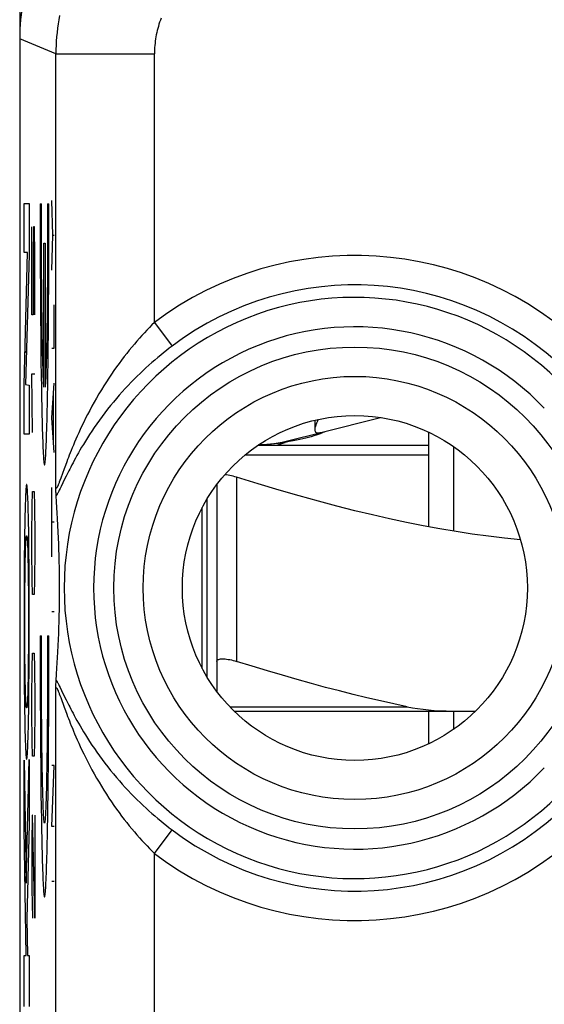
# Model space of a CAD drawing. Units: millimetres. Extents: x -11.2 to 11.2, y -24.5 to 24.5.
# Drawn here: x -11.2 to -5.8, y 7.9 to 17.9 of the extents above; entities that cross this region are included whole.
import ezdxf

# ---------------------------------------------------------------- set-up
doc = ezdxf.new("R2010")
doc.units = ezdxf.units.MM
doc.header["$LTSCALE"] = 16.335
doc.layers.get('0').update_dxf_attribs({"linetype": 'CONTINUOUS'})
for name, color, linetype in [('ASSI', 7, 'CONTINUOUS'), ('DRAFT', 7, 'CONTINUOUS'), ('RACCORDO', 7, 'CONTINUOUS')]:
    doc.layers.add(name, color=color, linetype=linetype)

msp = doc.modelspace()

# ---------------------------------------------------------------- linework, layer by layer
at = {"color": 7, "linetype": 'CONTINUOUS'}
for p, q in [((-11.15, 21.9), (-11.15, -21.9)), ((-11.0963, 14.487), (-11.0806, 14.5027)), ((-8.0962, 13.6776), (-7.4909, 13.8306)), ((-8.3771, 13.5922), (-8.4163, 13.5849)), ((-8.4078, 13.5988), (-8.1177, 13.6722)), ((-7, 12.7214), (-7, 13.681)), ((-8.7298, 13.55), (-7, 13.55)), ((-8.4163, 13.5849), (-8.4582, 13.5775)), ((-6.75, 13.536), (-6.75, 12.6774)), ((-10.7825, 13.0925), (-10.7831, 13.1233)), ((-10.7819, 13.0725), (-10.7825, 13.0925)), ((-9.15, 13.15), (-9.15, 11.3552)), ((-10.7815, 13.0608), (-10.7819, 13.0725)), ((-10.7811, 13.0506), (-10.7815, 13.0608)), ((-10.7759, 12.9739), (-10.7802, 13.035)), ((-9.25, 13.0012), (-9.25, 11.1988)), ((-10.772, 12.9153), (-10.7759, 12.9739)), ((-10.7685, 12.859), (-10.772, 12.9153)), ((-10.7653, 12.8047), (-10.7685, 12.859)), ((-10.7616, 12.7353), (-10.7653, 12.8047)), ((-10.7584, 12.6693), (-10.7616, 12.7353)), ((-10.7556, 12.6064), (-10.7584, 12.6693)), ((-10.7533, 12.5464), (-10.7556, 12.6064)), ((-10.7513, 12.489), (-10.7533, 12.5464)), ((-10.7497, 12.4341), (-10.7513, 12.489)), ((-10.7481, 12.3691), (-10.7497, 12.4341)), ((-10.7468, 12.3082), (-10.7481, 12.3691)), ((-10.746, 12.2519), (-10.7468, 12.3082)), ((-10.7454, 12.1917), (-10.746, 12.2519)), ((-10.7453, 12.1733), (-10.7454, 12.1917)), ((-10.7451, 12.1127), (-10.7453, 12.1733)), ((-10.7451, 12.0534), (-10.7451, 12.1127)), ((-10.7461, 11.9376), (-10.7455, 11.999)), ((-10.7455, 11.999), (-10.7451, 12.0534)), ((-10.7471, 11.8804), (-10.7461, 11.9376)), ((-10.75, 11.7529), (-10.7483, 11.8187)), ((-10.7483, 11.8187), (-10.7471, 11.8804)), ((-10.7538, 11.6395), (-10.7517, 11.6975)), ((-10.7517, 11.6975), (-10.75, 11.7529)), ((-10.7562, 11.5788), (-10.7538, 11.6395)), ((-10.7624, 11.4485), (-10.7591, 11.5152)), ((-10.7591, 11.5152), (-10.7562, 11.5788)), ((-10.7684, 11.3418), (-10.7653, 11.3962)), ((-10.7653, 11.3962), (-10.7624, 11.4485)), ((-10.7719, 11.2853), (-10.7684, 11.3418)), ((-10.7804, 11.1617), (-10.7759, 11.2264)), ((-10.7759, 11.2264), (-10.7719, 11.2853)), ((-10.7831, 11.0767), (-10.7825, 11.1075)), ((-10.7825, 11.1075), (-10.7819, 11.1275)), ((-10.7819, 11.1275), (-10.7815, 11.1392)), ((-7, 10.519), (-7, 10.85)), ((-6.75, 10.85), (-6.75, 10.664))]:
    msp.add_line(p, q, dxfattribs=at)
at = {"color": 250, "linetype": 'CONTINUOUS'}
for p, q in [((-10.7831, 17.5197), (-11.15, 17.6717)), ((-10.7831, 13.1233), (-10.7831, 17.5197)), ((-10.7831, 17.5197), (-9.7833, 17.5196)), ((-9.7833, 14.7936), (-9.7833, 17.5197)), ((-11.1049, 15.503), (-11.1049, 16.0014)), ((-11.1049, 16.0014), (-11.0543, 16.0014)), ((-11.0543, 16.0014), (-11.0543, 15.4841)), ((-10.9425, 16), (-10.9426, 15.829)), ((-10.9425, 16), (-10.9294, 16)), ((-10.8667, 16), (-10.8667, 15.8659)), ((-10.8667, 16), (-10.8536, 16)), ((-10.8536, 15.829), (-10.8536, 16)), ((-10.8142, 15.6795), (-10.824, 16.0324)), ((-10.9426, 15.829), (-10.9424, 15.6583)), ((-10.9293, 15.6874), (-10.9295, 15.8211)), ((-10.8667, 15.8659), (-10.8668, 15.7319)), ((-10.8538, 15.6583), (-10.8536, 15.829)), ((-11.0281, 14.8707), (-11.0281, 15.7664)), ((-11.0092, 15.7664), (-11.0139, 15.4679)), ((-10.9997, 15.7664), (-11.0092, 15.7664)), ((-10.995, 15.4679), (-10.9997, 15.7664)), ((-10.8668, 15.7319), (-10.8671, 15.5989)), ((-10.9424, 15.6583), (-10.942, 15.4886)), ((-10.9289, 15.5549), (-10.9293, 15.6874)), ((-10.9046, 14.1395), (-10.9046, 15.6)), ((-10.9046, 15.6), (-10.8915, 15.6)), ((-10.8915, 15.6), (-10.8915, 14.1395)), ((-10.8671, 15.5989), (-10.8676, 15.4675)), ((-10.8542, 15.4886), (-10.8538, 15.6583)), ((-10.824, 15.3267), (-10.8142, 15.6795)), ((-10.8142, 15.6795), (-10.8013, 15.6795)), ((-11.1049, 14.1661), (-11.0692, 15.503)), ((-11.0692, 15.503), (-11.1049, 15.503)), ((-10.942, 15.4886), (-10.9414, 15.3209)), ((-10.9284, 15.4243), (-10.9289, 15.5549)), ((-10.8547, 15.3209), (-10.8542, 15.4886)), ((-11.0543, 15.4841), (-11.0896, 14.1657)), ((-11.0139, 15.4679), (-11.0139, 14.8707)), ((-10.995, 14.8707), (-10.995, 15.4679)), ((-10.9277, 15.2963), (-10.9284, 15.4243)), ((-10.8676, 15.4675), (-10.8682, 15.3386)), ((-10.9414, 15.3209), (-10.9406, 15.1557)), ((-10.9268, 15.1716), (-10.9277, 15.2963)), ((-10.8682, 15.3386), (-10.869, 15.2128)), ((-10.8555, 15.1557), (-10.8547, 15.3209)), ((-10.869, 15.2128), (-10.87, 15.0908)), ((-10.9406, 15.1557), (-10.9397, 14.9939)), ((-10.9258, 15.0511), (-10.9268, 15.1716)), ((-10.87, 15.0908), (-10.8711, 14.9733)), ((-10.8565, 14.9939), (-10.8555, 15.1557)), ((-10.9397, 14.9939), (-10.9385, 14.8361)), ((-10.9246, 14.9352), (-10.9258, 15.0511)), ((-10.8576, 14.8361), (-10.8565, 14.9939)), ((-10.9237, 14.8609), (-10.9246, 14.9352)), ((-10.872, 14.8977), (-10.8729, 14.8247)), ((-10.8711, 14.9733), (-10.872, 14.8977)), ((-10.8013, 14.5327), (-10.8013, 14.9738)), ((-11.0139, 14.8707), (-11.0281, 14.8707)), ((-10.9385, 14.8361), (-10.9372, 14.6832)), ((-10.9228, 14.7892), (-10.9237, 14.8609)), ((-10.9218, 14.7202), (-10.9228, 14.7892)), ((-10.8729, 14.8247), (-10.8739, 14.7543)), ((-10.859, 14.6832), (-10.8576, 14.8361)), ((-9.7833, 14.7936), (-9.6032, 14.5551)), ((-10.9207, 14.6541), (-10.9218, 14.7202)), ((-10.8739, 14.7543), (-10.8749, 14.6868)), ((-10.9372, 14.6832), (-10.9357, 14.5357)), ((-10.9196, 14.5911), (-10.9207, 14.6541)), ((-10.9185, 14.5313), (-10.9196, 14.5911)), ((-10.876, 14.6222), (-10.8771, 14.5608)), ((-10.8749, 14.6868), (-10.876, 14.6222)), ((-10.8605, 14.5357), (-10.859, 14.6832)), ((-10.9357, 14.5357), (-10.934, 14.3944)), ((-10.9173, 14.4749), (-10.9185, 14.5313)), ((-10.8783, 14.5027), (-10.8795, 14.448)), ((-10.8771, 14.5608), (-10.8783, 14.5027)), ((-10.8622, 14.3944), (-10.8605, 14.5357)), ((-10.824, 14.5327), (-10.8013, 14.5327)), ((-10.934, 14.3944), (-10.9321, 14.2598)), ((-10.916, 14.422), (-10.9173, 14.4749)), ((-10.9147, 14.3728), (-10.916, 14.422)), ((-10.8808, 14.397), (-10.8821, 14.3496)), ((-10.8795, 14.448), (-10.8808, 14.397)), ((-10.864, 14.2598), (-10.8622, 14.3944)), ((-10.9134, 14.3274), (-10.9147, 14.3728)), ((-10.912, 14.2858), (-10.9134, 14.3274)), ((-10.8835, 14.3061), (-10.8849, 14.2665)), ((-10.8821, 14.3496), (-10.8835, 14.3061)), ((-11.0186, 13.6764), (-11.0281, 14.2736)), ((-11.0281, 14.2736), (-10.995, 14.2736)), ((-10.9321, 14.2598), (-10.9302, 14.1326)), ((-10.9106, 14.2482), (-10.912, 14.2858)), ((-10.9091, 14.2147), (-10.9106, 14.2482)), ((-10.9076, 14.1854), (-10.9091, 14.2147)), ((-10.8849, 14.2665), (-10.8863, 14.231)), ((-11.1049, 13.6602), (-11.1049, 14.1661)), ((-11.0896, 14.1657), (-11.0543, 14.1586)), ((-11.0543, 14.1586), (-11.0543, 13.6602)), ((-10.824, 13.827), (-10.8013, 14.1799)), ((-10.8077, 13.5918), (-10.8077, 14.0623)), ((-10.8013, 13.4742), (-10.824, 13.827)), ((-11.0543, 13.6602), (-11.1049, 13.6602)), ((-8.8635, 13.45), (-7, 13.45)), ((-10.6993, 13.308), (-10.734, 13.2128)), ((-10.6865, 13.3429), (-10.6993, 13.308)), ((-10.734, 13.2128), (-10.7415, 13.1922)), ((-10.6941, 13.2036), (-10.7304, 13.1285)), ((-10.6789, 13.2347), (-10.6941, 13.2036)), ((-8.95, 13.2241), (-8.95, 11.3552)), ((-10.824, 12.4156), (-10.824, 13.1213)), ((-10.7304, 13.1285), (-10.74, 13.1087)), ((-11.0924, 12.996), (-11.0941, 12.9482)), ((-11.0913, 13.0242), (-11.0924, 12.996)), ((-11.0901, 13.0495), (-11.0913, 13.0242)), ((-11.0692, 13.051), (-11.0704, 13.0727)), ((-11.0682, 13.0289), (-11.0692, 13.051)), ((-11.0671, 13.0045), (-11.0682, 13.0289)), ((-11.0656, 12.9636), (-11.0671, 13.0045)), ((-11.0234, 12.93), (-11.0186, 13.0793)), ((-11.0186, 13.0793), (-11.0044, 13.0793)), ((-11.0044, 13.0793), (-10.9997, 12.93)), ((-11.0955, 12.9004), (-11.0974, 12.8282)), ((-11.0941, 12.9482), (-11.0955, 12.9004)), ((-11.0646, 12.9334), (-11.0656, 12.9636)), ((-11.0632, 12.8836), (-11.0646, 12.9334)), ((-11.0281, 12.6314), (-11.0234, 12.93)), ((-10.9997, 12.93), (-10.995, 12.6314)), ((-11.0974, 12.8282), (-11.0991, 12.7455)), ((-11.0618, 12.8284), (-11.0632, 12.8836)), ((-11.0605, 12.7673), (-11.0618, 12.8284)), ((-11.0991, 12.7455), (-11.1006, 12.6522)), ((-11.059, 12.6764), (-11.0605, 12.7673)), ((-10.8013, 12.7685), (-10.824, 12.7685)), ((-11.1006, 12.6522), (-11.102, 12.55)), ((-11.0575, 12.5763), (-11.059, 12.6764)), ((-11.0281, 12.4821), (-11.0281, 12.6314)), ((-10.995, 12.6314), (-10.995, 12.4821)), ((-11.102, 12.55), (-11.1034, 12.4117)), ((-11.0913, 12.4607), (-11.0902, 12.4935)), ((-11.0902, 12.4935), (-11.0895, 12.5147)), ((-11.0895, 12.5147), (-11.0887, 12.5338)), ((-11.0887, 12.5338), (-11.0879, 12.5511)), ((-11.0725, 12.5741), (-11.0717, 12.5587)), ((-11.0717, 12.5587), (-11.0709, 12.5423)), ((-11.0709, 12.5423), (-11.0701, 12.5241)), ((-11.0563, 12.4683), (-11.0575, 12.5763)), ((-11.1034, 12.4117), (-11.1045, 12.2639)), ((-11.0931, 12.3862), (-11.0922, 12.4254)), ((-11.0922, 12.4254), (-11.0913, 12.4607)), ((-11.0686, 12.4819), (-11.0676, 12.4492)), ((-11.0676, 12.4492), (-11.0667, 12.4127)), ((-11.0667, 12.4127), (-11.0658, 12.3723)), ((-11.0551, 12.3242), (-11.0563, 12.4683)), ((-11.0234, 12.1836), (-11.0281, 12.4821)), ((-10.995, 12.4821), (-10.9997, 12.1836)), ((-11.0954, 12.2471), (-11.0946, 12.3052)), ((-11.0946, 12.3052), (-11.0939, 12.3453)), ((-11.0939, 12.3453), (-11.0931, 12.3862)), ((-11.0658, 12.3723), (-11.065, 12.3323)), ((-11.065, 12.3323), (-11.0642, 12.2768)), ((-11.0542, 12.1716), (-11.0551, 12.3242)), ((-11.1045, 12.2639), (-11.1053, 12.109)), ((-11.0961, 12.1846), (-11.0954, 12.2471)), ((-11.0642, 12.2768), (-11.0634, 12.2164)), ((-11.0634, 12.2164), (-11.0628, 12.1519)), ((-11.1053, 12.109), (-11.1059, 11.9017)), ((-11.0972, 12.0472), (-11.0967, 12.1184)), ((-11.0967, 12.1184), (-11.0961, 12.1846)), ((-11.0628, 12.1519), (-11.0622, 12.0841)), ((-11.0535, 12.0099), (-11.0542, 12.1716)), ((-11.0186, 12.0343), (-11.0234, 12.1836)), ((-10.9997, 12.1836), (-11.0044, 12.0343)), ((-11.0976, 11.9717), (-11.0972, 12.0472)), ((-11.0622, 12.0841), (-11.0618, 12.0097)), ((-11.0618, 12.0097), (-11.0615, 11.9333)), ((-11.0532, 11.8292), (-11.0535, 12.0099)), ((-11.0044, 12.0343), (-11.0186, 12.0343)), ((-11.1059, 11.9017), (-11.106, 11.7203)), ((-11.098, 11.8166), (-11.0978, 11.8946)), ((-11.0978, 11.8946), (-11.0976, 11.9717)), ((-11.0615, 11.9333), (-11.0613, 11.8556)), ((-11.098, 11.7383), (-11.098, 11.8166)), ((-11.0613, 11.8556), (-11.0612, 11.7775)), ((-11.0532, 11.6477), (-11.0532, 11.8292)), ((-10.8013, 11.8569), (-10.824, 11.8569)), ((-11.106, 11.7203), (-11.1058, 11.5393)), ((-11.0979, 11.6599), (-11.098, 11.7383)), ((-11.0612, 11.6991), (-11.0614, 11.6208)), ((-11.0612, 11.7775), (-11.0612, 11.6991)), ((-11.0977, 11.582), (-11.0979, 11.6599)), ((-11.0614, 11.6208), (-11.0616, 11.5434)), ((-11.0537, 11.4358), (-11.0532, 11.6477)), ((-10.9425, 11.6149), (-10.9426, 11.4439)), ((-10.9425, 11.6149), (-10.9294, 11.6149)), ((-10.9295, 11.4819), (-10.9294, 11.6149)), ((-10.8667, 11.6149), (-10.8667, 11.4819)), ((-10.8667, 11.6149), (-10.8536, 11.6149)), ((-10.8536, 11.4439), (-10.8536, 11.6149)), ((-11.1058, 11.5393), (-11.1052, 11.3728)), ((-11.0974, 11.5052), (-11.0977, 11.582)), ((-11.0969, 11.4305), (-11.0974, 11.5052)), ((-11.0616, 11.5434), (-11.062, 11.4676)), ((-11.0964, 11.3623), (-11.0969, 11.4305)), ((-11.0625, 11.396), (-11.0631, 11.3294)), ((-11.062, 11.4676), (-11.0625, 11.396)), ((-11.0547, 11.2492), (-11.0537, 11.4358)), ((-11.0234, 11.2879), (-11.0186, 11.4371)), ((-11.0186, 11.4371), (-11.0044, 11.4371)), ((-11.0044, 11.4371), (-10.9997, 11.2879)), ((-10.9426, 11.4439), (-10.9424, 11.2731)), ((-10.9294, 11.349), (-10.9295, 11.4819)), ((-10.8667, 11.4819), (-10.8668, 11.349)), ((-10.8538, 11.2731), (-10.8536, 11.4439)), ((-11.1052, 11.3728), (-11.1043, 11.2189)), ((-11.0958, 11.2974), (-11.0964, 11.3623)), ((-11.095, 11.2367), (-11.0958, 11.2974)), ((-11.0631, 11.3294), (-11.0638, 11.2665)), ((-10.9291, 11.2171), (-10.9294, 11.349)), ((-10.8668, 11.349), (-10.8671, 11.2171)), ((-11.1043, 11.2189), (-11.1031, 11.0729)), ((-11.0941, 11.1809), (-11.095, 11.2367)), ((-11.0646, 11.2081), (-11.0653, 11.1678)), ((-11.0638, 11.2665), (-11.0646, 11.2081)), ((-11.0558, 11.1014), (-11.0547, 11.2492)), ((-11.0281, 10.9893), (-11.0234, 11.2879)), ((-10.9997, 11.2879), (-10.995, 10.9893)), ((-10.9424, 11.2731), (-10.942, 11.1035)), ((-10.9286, 11.0868), (-10.9291, 11.2171)), ((-10.8671, 11.2171), (-10.8676, 11.0868)), ((-10.8542, 11.1035), (-10.8538, 11.2731)), ((-11.0934, 11.1408), (-11.0941, 11.1809)), ((-11.0925, 11.1004), (-11.0934, 11.1408)), ((-11.0916, 11.0639), (-11.0925, 11.1004)), ((-11.0661, 11.1268), (-11.067, 11.0876)), ((-11.0653, 11.1678), (-11.0661, 11.1268)), ((-11.0572, 10.9631), (-11.0558, 11.1014)), ((-10.942, 11.1035), (-10.9414, 10.9358)), ((-10.8547, 10.9358), (-10.8542, 11.1035)), ((-10.7486, 11.1086), (-10.74, 11.0912)), ((-10.74, 11.0912), (-10.7251, 11.0605)), ((-11.1031, 11.0729), (-11.102, 10.9631)), ((-11.0906, 11.0311), (-11.0916, 11.0639)), ((-11.0895, 10.9987), (-11.0906, 11.0311)), ((-11.0697, 10.9984), (-11.0705, 10.9792)), ((-11.069, 11.0195), (-11.0697, 10.9984)), ((-11.0679, 11.0523), (-11.069, 11.0195)), ((-11.067, 11.0876), (-11.0679, 11.0523)), ((-10.9279, 10.9589), (-10.9286, 11.0868)), ((-10.8676, 11.0868), (-10.8682, 10.9589)), ((-10.7831, -0.6767), (-10.7831, 11.0767)), ((-10.7482, 11.0257), (-10.7415, 11.0078)), ((-10.7415, 11.0078), (-10.7339, 10.9872)), ((-10.7251, 11.0605), (-10.6939, 10.9961)), ((-10.6939, 10.9961), (-10.6787, 10.965)), ((-11.102, 10.9631), (-11.1006, 10.8609)), ((-11.0875, 10.9544), (-11.0883, 10.9707)), ((-11.0866, 10.9389), (-11.0875, 10.9544)), ((-11.0705, 10.9792), (-11.0713, 10.962)), ((-11.0586, 10.8609), (-11.0572, 10.9631)), ((-11.0281, 10.84), (-11.0281, 10.9893)), ((-10.995, 10.9893), (-10.995, 10.84)), ((-10.9414, 10.9358), (-10.9406, 10.7706)), ((-10.9272, 10.8339), (-10.9279, 10.9589)), ((-10.8682, 10.9589), (-10.869, 10.8339)), ((-10.8555, 10.7706), (-10.8547, 10.9358)), ((-10.7339, 10.9872), (-10.6993, 10.8918)), ((-10.6993, 10.8918), (-10.6864, 10.8569)), ((-10.6787, 10.965), (-10.6616, 10.9305)), ((-11.1006, 10.8609), (-11.0991, 10.7676)), ((-11.0601, 10.7676), (-11.0586, 10.8609)), ((-11.0234, 10.5414), (-11.0281, 10.84)), ((-10.995, 10.84), (-10.9997, 10.5414)), ((-10.9262, 10.7127), (-10.9272, 10.8339)), ((-10.869, 10.8339), (-10.87, 10.7127)), ((-10.6864, 10.8569), (-10.6719, 10.8181)), ((-11.0991, 10.7676), (-11.0978, 10.7043)), ((-11.0978, 10.7043), (-11.0965, 10.6472)), ((-11.0618, 10.6847), (-11.0601, 10.7676)), ((-10.9406, 10.7706), (-10.9397, 10.6088)), ((-10.9251, 10.5959), (-10.9262, 10.7127)), ((-10.87, 10.7127), (-10.8711, 10.5959)), ((-10.8565, 10.6088), (-10.8555, 10.7706)), ((-11.0965, 10.6472), (-11.0951, 10.5956)), ((-11.0951, 10.5956), (-11.0936, 10.5495)), ((-11.0646, 10.5796), (-11.0632, 10.6294)), ((-11.0632, 10.6294), (-11.0618, 10.6847)), ((-10.9397, 10.6088), (-10.9385, 10.451)), ((-10.9238, 10.4841), (-10.9251, 10.5959)), ((-10.8711, 10.5959), (-10.8723, 10.4841)), ((-10.8576, 10.451), (-10.8565, 10.6088)), ((-11.0936, 10.5495), (-11.0921, 10.5086)), ((-11.0921, 10.5086), (-11.091, 10.4842)), ((-11.0687, 10.4728), (-11.0676, 10.4961)), ((-11.0676, 10.4961), (-11.0661, 10.5352)), ((-11.0661, 10.5352), (-11.0646, 10.5796)), ((-11.0186, 10.3921), (-11.0234, 10.5414)), ((-10.9997, 10.5414), (-11.0044, 10.3921)), ((-11.091, 10.4842), (-11.09, 10.4621)), ((-11.09, 10.4621), (-11.0888, 10.4403)), ((-11.0044, 10.3921), (-11.0186, 10.3921)), ((-10.9385, 10.451), (-10.9372, 10.2981)), ((-10.9224, 10.3779), (-10.9238, 10.4841)), ((-10.8723, 10.4841), (-10.8737, 10.3779)), ((-10.859, 10.2981), (-10.8576, 10.451)), ((-11.1049, 10.3511), (-11.0841, 9.1042)), ((-11.1049, 9.6568), (-11.1049, 10.3511)), ((-11.0841, 9.1042), (-11.0543, 10.3579)), ((-11.0543, 10.3579), (-11.0543, 9.7066)), ((-10.9372, 10.2981), (-10.9357, 10.1506)), ((-10.9209, 10.278), (-10.9224, 10.3779)), ((-10.8737, 10.3779), (-10.8753, 10.278)), ((-10.8605, 10.1506), (-10.859, 10.2981)), ((-10.824, 9.681), (-10.8013, 10.2985)), ((-10.8013, 10.2985), (-10.824, 10.2985)), ((-10.9192, 10.1848), (-10.9209, 10.278)), ((-10.8753, 10.278), (-10.8769, 10.1848)), ((-10.9357, 10.1506), (-10.934, 10.0092)), ((-10.9175, 10.0988), (-10.9192, 10.1848)), ((-10.8622, 10.0092), (-10.8605, 10.1506)), ((-10.934, 10.0092), (-10.9321, 9.8747)), ((-10.864, 9.8747), (-10.8622, 10.0092)), ((-11.0234, 9.795), (-11.0281, 9.4964)), ((-11.0186, 9.795), (-11.0234, 9.795)), ((-10.995, 8.75), (-11.0186, 9.795)), ((-10.995, 9.795), (-10.995, 8.75)), ((-10.9321, 9.8747), (-10.9302, 9.7475)), ((-11.0543, 9.7066), (-11.0779, 8.7418)), ((-11.0828, 8.3716), (-11.1049, 9.6568)), ((-10.8013, 9.681), (-10.824, 9.681)), ((-9.7833, 9.4064), (-9.6032, 9.6449)), ((-11.0281, 9.4964), (-11.0281, 9.0486)), ((-9.7833, 0.9936), (-9.7833, 9.4064)), ((-10.8013, 9.1223), (-10.824, 9.1223)), ((-11.0281, 9.0486), (-11.021, 8.75)), ((-11.0779, 8.7418), (-11.0718, 8.3716)), ((-11.1049, 7.8538), (-11.1049, 8.3716)), ((-11.1049, 8.3716), (-11.0828, 8.3716)), ((-11.0718, 8.3716), (-11.0543, 8.3716)), ((-11.0543, 8.3716), (-11.0543, 7.8538))]:
    msp.add_line(p, q, dxfattribs=at)
for points in [[(-10.7447, 17.9099), (-10.7527, 17.867), (-10.7599, 17.8239), (-10.766, 17.7808), (-10.7712, 17.7374), (-10.7755, 17.694), (-10.7788, 17.6505), (-10.7812, 17.607), (-10.7827, 17.5634), (-10.7831, 17.5197)], [(-9.7153, 17.8821), (-9.723, 17.8617), (-9.7302, 17.8411), (-9.737, 17.8204), (-9.7433, 17.7995), (-9.7492, 17.7785), (-9.7546, 17.7574), (-9.7596, 17.7361), (-9.7641, 17.7148), (-9.7681, 17.6934), (-9.7717, 17.6718), (-9.7747, 17.6502), (-9.7773, 17.6286), (-9.7795, 17.6069), (-9.7812, 17.5851), (-9.7823, 17.5634), (-9.7831, 17.5416), (-9.7833, 17.5197)], [(-10.9295, 15.8211), (-10.9295, 15.9553), (-10.9294, 16)], [(-9.7833, 14.7936), (-9.8082, 14.7689), (-9.8333, 14.7435), (-9.8586, 14.7173), (-9.884, 14.6904), (-9.9094, 14.6628), (-9.935, 14.6345), (-9.9607, 14.6053), (-9.9865, 14.5754), (-10.0123, 14.5447), (-10.0382, 14.5132), (-10.0642, 14.4808), (-10.0902, 14.4476), (-10.1161, 14.4136), (-10.142, 14.3788), (-10.168, 14.343), (-10.1938, 14.3064), (-10.2196, 14.269), (-10.2453, 14.2307), (-10.2708, 14.1914), (-10.2963, 14.1514), (-10.3213, 14.1108), (-10.346, 14.0696), (-10.3703, 14.0279), (-10.3939, 13.9862), (-10.4169, 13.9445), (-10.4392, 13.9028), (-10.4605, 13.8619), (-10.4809, 13.8217), (-10.5003, 13.7823), (-10.5185, 13.7444), (-10.5354, 13.7084), (-10.5511, 13.674), (-10.5659, 13.6411), (-10.5797, 13.6096), (-10.5926, 13.5796), (-10.6047, 13.5508), (-10.6162, 13.5232), (-10.6269, 13.4969), (-10.637, 13.4716), (-10.6466, 13.4475), (-10.6556, 13.4245), (-10.664, 13.4025), (-10.672, 13.3816), (-10.6865, 13.3429)], [(-9.6032, 14.5551), (-9.6322, 14.533), (-9.6613, 14.5104), (-9.6905, 14.4871), (-9.7199, 14.4632), (-9.7495, 14.4387), (-9.7792, 14.4135), (-9.809, 14.3876), (-9.8389, 14.3611), (-9.8688, 14.3339), (-9.8989, 14.306), (-9.9291, 14.2773), (-9.9592, 14.2479), (-9.9894, 14.2179), (-10.0195, 14.187), (-10.0497, 14.1555), (-10.0798, 14.1232), (-10.1098, 14.0901), (-10.1397, 14.0563), (-10.1696, 14.0217), (-10.1993, 13.9863), (-10.2286, 13.9503), (-10.2576, 13.9139), (-10.2862, 13.8769), (-10.3141, 13.8399), (-10.3413, 13.8027), (-10.3678, 13.7655), (-10.3933, 13.7287), (-10.4178, 13.6925), (-10.4413, 13.6569), (-10.4633, 13.6224), (-10.484, 13.5895), (-10.5033, 13.5578), (-10.5215, 13.5275), (-10.5385, 13.4985), (-10.5544, 13.4709), (-10.5693, 13.4443), (-10.5834, 13.4189), (-10.5966, 13.3946), (-10.6091, 13.3713), (-10.6209, 13.3489), (-10.632, 13.3276), (-10.6425, 13.3072), (-10.6524, 13.2877), (-10.6618, 13.2691), (-10.6789, 13.2347)], [(-10.9302, 14.1326), (-10.9291, 14.0719), (-10.928, 14.0133), (-10.9269, 13.9569), (-10.9257, 13.9026), (-10.9246, 13.8506), (-10.9233, 13.8008), (-10.9221, 13.7535), (-10.9208, 13.7085), (-10.9195, 13.666), (-10.9182, 13.626), (-10.9169, 13.5886), (-10.9155, 13.5538), (-10.9141, 13.5216), (-10.9127, 13.4921), (-10.9113, 13.4653), (-10.9099, 13.4413), (-10.9084, 13.42), (-10.907, 13.4015), (-10.9055, 13.3858), (-10.904, 13.3729), (-10.9025, 13.3629), (-10.9011, 13.3557), (-10.8996, 13.3514), (-10.8981, 13.35), (-10.8966, 13.3514), (-10.8951, 13.3557), (-10.8936, 13.3629), (-10.8921, 13.3729), (-10.8906, 13.3858), (-10.8892, 13.4015), (-10.8877, 13.42), (-10.8863, 13.4413), (-10.8848, 13.4653), (-10.8834, 13.4921), (-10.882, 13.5216), (-10.8806, 13.5538), (-10.8793, 13.5886), (-10.8779, 13.626), (-10.8766, 13.666), (-10.8753, 13.7085), (-10.8741, 13.7535), (-10.8728, 13.8008), (-10.8716, 13.8506), (-10.8704, 13.9026), (-10.8693, 13.9569), (-10.8681, 14.0133), (-10.8671, 14.0719), (-10.866, 14.1326), (-10.864, 14.2598)], [(-10.8863, 14.231), (-10.8878, 14.1995), (-10.8885, 14.1854), (-10.8893, 14.1723), (-10.89, 14.1603), (-10.8908, 14.1494), (-10.8915, 14.1395)], [(-10.9046, 14.1395), (-10.9054, 14.1494), (-10.9061, 14.1603), (-10.9069, 14.1723), (-10.9076, 14.1854)], [(-8.553, 13.55), (-8.5474, 13.5509), (-8.5358, 13.5535), (-8.5196, 13.5577), (-8.5002, 13.5633), (-8.4792, 13.57), (-8.4583, 13.5775)], [(-10.7415, 13.1922), (-10.7482, 13.1744), (-10.7512, 13.1665), (-10.7541, 13.1592), (-10.7567, 13.1526), (-10.7591, 13.1466), (-10.7614, 13.1411), (-10.7635, 13.1363), (-10.7655, 13.132), (-10.7673, 13.1281), (-10.769, 13.1247), (-10.7705, 13.1217), (-10.772, 13.1192), (-10.7734, 13.117), (-10.7746, 13.1152), (-10.7758, 13.1138), (-10.7769, 13.1128), (-10.7779, 13.1121), (-10.7788, 13.1117), (-10.7796, 13.1118), (-10.7803, 13.1121), (-10.7809, 13.1128), (-10.7815, 13.1138), (-10.782, 13.1151), (-10.7824, 13.1167), (-10.7827, 13.1186), (-10.783, 13.1208), (-10.7831, 13.1233)], [(-11.0796, 13.1507), (-11.0802, 13.1504), (-11.0808, 13.1493), (-11.0815, 13.1476), (-11.0821, 13.1451), (-11.0827, 13.142), (-11.0833, 13.1381), (-11.084, 13.1336), (-11.0846, 13.1284), (-11.0852, 13.1224), (-11.0858, 13.1158), (-11.0865, 13.1084), (-11.0871, 13.1004), (-11.0877, 13.0916), (-11.0883, 13.0821), (-11.0889, 13.0719), (-11.0901, 13.0495)], [(-11.0704, 13.0727), (-11.071, 13.0835), (-11.0717, 13.0934), (-11.0723, 13.1026), (-11.073, 13.1109), (-11.0736, 13.1185), (-11.0743, 13.1253), (-11.0749, 13.1312), (-11.0756, 13.1364), (-11.0763, 13.1408), (-11.0769, 13.1443), (-11.0776, 13.1471), (-11.0783, 13.1491), (-11.0789, 13.1503), (-11.0796, 13.1507)], [(-10.74, 13.1087), (-10.7486, 13.0914), (-10.7526, 13.0836), (-10.7563, 13.0764), (-10.7597, 13.0697), (-10.7629, 13.0637), (-10.766, 13.0581), (-10.7688, 13.0531), (-10.7714, 13.0486), (-10.7738, 13.0446), (-10.7761, 13.0409), (-10.7782, 13.0377), (-10.7802, 13.035)], [(-11.0879, 12.5511), (-11.0871, 12.5665), (-11.0866, 12.5743), (-11.0861, 12.5817), (-11.0857, 12.5884), (-11.0852, 12.5947), (-11.0848, 12.6004), (-11.0843, 12.6056), (-11.0838, 12.6103), (-11.0833, 12.6144), (-11.0828, 12.6185), (-11.0823, 12.622), (-11.0817, 12.6248), (-11.0812, 12.6269), (-11.0807, 12.6285), (-11.0801, 12.6294), (-11.0796, 12.6297)], [(-11.0796, 12.6297), (-11.079, 12.6294), (-11.0785, 12.6285), (-11.078, 12.6269), (-11.0774, 12.6248), (-11.0769, 12.6219), (-11.0763, 12.6185), (-11.0758, 12.6144), (-11.0753, 12.6102), (-11.0749, 12.6055), (-11.0744, 12.6003), (-11.0739, 12.5946), (-11.0735, 12.5883), (-11.073, 12.5815), (-11.0725, 12.5741)], [(-11.0701, 12.5241), (-11.069, 12.4932), (-11.0686, 12.4819)], [(-10.7802, 11.165), (-10.7782, 11.1623), (-10.7761, 11.1591), (-10.7738, 11.1554), (-10.7714, 11.1514), (-10.7688, 11.1469), (-10.766, 11.1419), (-10.7629, 11.1363), (-10.7597, 11.1302), (-10.7562, 11.1236), (-10.7525, 11.1164), (-10.7486, 11.1086)], [(-11.0883, 10.9707), (-11.0891, 10.9889), (-11.0895, 10.9987)], [(-10.7831, 11.0767), (-10.783, 11.0792), (-10.7827, 11.0814), (-10.7824, 11.0833), (-10.782, 11.0849), (-10.7815, 11.0862), (-10.7809, 11.0872), (-10.7803, 11.0879), (-10.7796, 11.0882), (-10.7788, 11.0883), (-10.7779, 11.0879), (-10.7769, 11.0872), (-10.7758, 11.0862), (-10.7746, 11.0848), (-10.7734, 11.083), (-10.772, 11.0809), (-10.7706, 11.0783), (-10.769, 11.0753), (-10.7673, 11.0719), (-10.7655, 11.0681), (-10.7635, 11.0638), (-10.7614, 11.0589), (-10.7592, 11.0535), (-10.7567, 11.0475), (-10.7541, 11.0408), (-10.7512, 11.0336), (-10.7482, 11.0257)], [(-11.0796, 10.8833), (-11.0801, 10.8836), (-11.0807, 10.8845), (-11.0812, 10.8861), (-11.0818, 10.8883), (-11.0823, 10.8911), (-11.0828, 10.8946), (-11.0834, 10.8987), (-11.0838, 10.9028), (-11.0843, 10.9075), (-11.0848, 10.9127), (-11.0853, 10.9184), (-11.0857, 10.9247), (-11.0862, 10.9315), (-11.0866, 10.9389)], [(-11.0713, 10.962), (-11.0721, 10.9466), (-11.0726, 10.9387), (-11.073, 10.9314), (-11.0735, 10.9246), (-11.074, 10.9183), (-11.0744, 10.9126), (-11.0749, 10.9074), (-11.0754, 10.9028), (-11.0758, 10.8986), (-11.0764, 10.8945), (-11.0769, 10.8911), (-11.0774, 10.8883), (-11.078, 10.8861), (-11.0785, 10.8845), (-11.0791, 10.8836), (-11.0796, 10.8833)], [(-10.6616, 10.9305), (-10.6522, 10.9119), (-10.6423, 10.8924), (-10.6318, 10.8719), (-10.6206, 10.8505), (-10.6088, 10.8282), (-10.5963, 10.8048), (-10.583, 10.7805), (-10.5689, 10.755), (-10.5539, 10.7284), (-10.538, 10.7008), (-10.521, 10.6718), (-10.5028, 10.6413), (-10.4834, 10.6096), (-10.4628, 10.5767), (-10.4407, 10.5422), (-10.4172, 10.5066), (-10.3928, 10.4705), (-10.3674, 10.4338), (-10.3409, 10.3967), (-10.3136, 10.3595), (-10.2856, 10.3222), (-10.2567, 10.285), (-10.2276, 10.2484), (-10.1983, 10.2126), (-10.1688, 10.1775), (-10.1392, 10.1431), (-10.1093, 10.1094), (-10.0793, 10.0763), (-10.0492, 10.044), (-10.0191, 10.0125), (-9.989, 9.9818), (-9.9589, 9.9517), (-9.9287, 9.9224), (-9.8986, 9.8938), (-9.8686, 9.8659), (-9.8386, 9.8387), (-9.8088, 9.8122), (-9.779, 9.7864), (-9.7493, 9.7612), (-9.7198, 9.7367), (-9.6905, 9.7128), (-9.6612, 9.6896), (-9.6321, 9.6669), (-9.6032, 9.6449)], [(-10.6719, 10.8181), (-10.6639, 10.7972), (-10.6554, 10.7752), (-10.6464, 10.7521), (-10.6369, 10.728), (-10.6267, 10.7027), (-10.616, 10.6763), (-10.6045, 10.6486), (-10.5924, 10.6198), (-10.5794, 10.5898), (-10.5656, 10.5583), (-10.5508, 10.5253), (-10.535, 10.4908), (-10.5181, 10.4548), (-10.4999, 10.4169), (-10.4805, 10.3775), (-10.4601, 10.3374), (-10.4389, 10.2966), (-10.4167, 10.2551), (-10.3937, 10.2134), (-10.3699, 10.1715), (-10.3454, 10.1294), (-10.3205, 10.088), (-10.2955, 10.0475), (-10.2703, 10.0077), (-10.2449, 9.9687), (-10.2192, 9.9305), (-10.1935, 9.8931), (-10.1676, 9.8565), (-10.1418, 9.8209), (-10.1159, 9.786), (-10.0899, 9.7521), (-10.064, 9.7189), (-10.038, 9.6866), (-10.0121, 9.6551), (-9.9863, 9.6244), (-9.9606, 9.5945), (-9.9349, 9.5654), (-9.9093, 9.5371), (-9.8839, 9.5095), (-9.8585, 9.4827), (-9.8333, 9.4565), (-9.8082, 9.4311), (-9.7833, 9.4064)], [(-11.0888, 10.4403), (-11.0882, 10.4295), (-11.0875, 10.4196), (-11.0869, 10.4105), (-11.0862, 10.4021), (-11.0856, 10.3945), (-11.0849, 10.3878), (-11.0842, 10.3818), (-11.0836, 10.3766), (-11.0829, 10.3723), (-11.0823, 10.3687), (-11.0816, 10.3659), (-11.0809, 10.3639), (-11.0803, 10.3627), (-11.0796, 10.3623)], [(-11.0796, 10.3623), (-11.0789, 10.3627), (-11.0783, 10.3639), (-11.0776, 10.3659), (-11.0769, 10.3687), (-11.0763, 10.3723), (-11.0756, 10.3766), (-11.0749, 10.3818), (-11.0743, 10.3878), (-11.0736, 10.3945), (-11.073, 10.4021), (-11.0723, 10.4105), (-11.0717, 10.4196), (-11.071, 10.4295), (-11.0704, 10.4403), (-11.0697, 10.4518), (-11.0687, 10.4728)], [(-10.8769, 10.1848), (-10.8787, 10.0988), (-10.8796, 10.0587), (-10.8806, 10.0206), (-10.8815, 9.9845), (-10.8825, 9.9506), (-10.8836, 9.9187), (-10.8846, 9.8891), (-10.8857, 9.8616), (-10.8867, 9.8365), (-10.8878, 9.8136), (-10.8889, 9.793), (-10.89, 9.7748), (-10.8912, 9.759), (-10.8923, 9.7455), (-10.8934, 9.7345), (-10.8946, 9.7259), (-10.8958, 9.7198), (-10.8969, 9.7161), (-10.8981, 9.7149), (-10.8992, 9.7161), (-10.9004, 9.7198), (-10.9016, 9.7259), (-10.9027, 9.7345), (-10.9038, 9.7455), (-10.905, 9.759), (-10.9061, 9.7748), (-10.9072, 9.793), (-10.9083, 9.8136), (-10.9094, 9.8365), (-10.9105, 9.8616), (-10.9116, 9.8891), (-10.9126, 9.9187), (-10.9136, 9.9506), (-10.9146, 9.9845), (-10.9156, 10.0206), (-10.9165, 10.0587), (-10.9175, 10.0988)], [(-10.9302, 9.7475), (-10.9291, 9.6868), (-10.928, 9.6282), (-10.9269, 9.5718), (-10.9257, 9.5175), (-10.9246, 9.4654), (-10.9233, 9.4157), (-10.9221, 9.3683), (-10.9208, 9.3234), (-10.9195, 9.2809), (-10.9182, 9.2409), (-10.9169, 9.2035), (-10.9155, 9.1687), (-10.9141, 9.1365), (-10.9127, 9.107), (-10.9113, 9.0802), (-10.9099, 9.0561), (-10.9084, 9.0349), (-10.907, 9.0164), (-10.9055, 9.0007), (-10.904, 8.9878), (-10.9025, 8.9778), (-10.9011, 8.9706), (-10.8996, 8.9663), (-10.8981, 8.9649), (-10.8966, 8.9663), (-10.8951, 8.9706), (-10.8936, 8.9778), (-10.8921, 8.9878), (-10.8906, 9.0007), (-10.8892, 9.0164), (-10.8877, 9.0349), (-10.8863, 9.0561), (-10.8848, 9.0802), (-10.8834, 9.107), (-10.882, 9.1365), (-10.8806, 9.1687), (-10.8793, 9.2035), (-10.8779, 9.2409), (-10.8766, 9.2809), (-10.8753, 9.3234), (-10.8741, 9.3683), (-10.8728, 9.4157), (-10.8716, 9.4654), (-10.8704, 9.5175), (-10.8693, 9.5718), (-10.8681, 9.6282), (-10.8671, 9.6868), (-10.866, 9.7475), (-10.864, 9.8747)]]:
    msp.add_lwpolyline(points, dxfattribs=at)
at = {"color": 7, "linetype": 'CONTINUOUS'}
for points in [[(-8.1215, 13.8101), (-8.1295, 13.7932), (-8.1381, 13.7739), (-8.1452, 13.7559), (-8.1507, 13.7392), (-8.1548, 13.7239), (-8.1568, 13.7106), (-8.1569, 13.7053)], [(-8.1569, 13.7053), (-8.1564, 13.6992), (-8.154, 13.6899), (-8.1496, 13.6829), (-8.1434, 13.6783), (-8.1352, 13.6756), (-8.1249, 13.6747)], [(-8.1217, 13.6581), (-8.1433, 13.6506), (-8.167, 13.6431), (-8.1924, 13.6355), (-8.2195, 13.6279), (-8.2481, 13.6205), (-8.2774, 13.6134), (-8.3078, 13.6065), (-8.3408, 13.5994), (-8.3771, 13.5922)], [(-8.1249, 13.6747), (-8.1195, 13.6747), (-8.1144, 13.6749), (-8.1095, 13.6753), (-8.1049, 13.6759), (-8.1004, 13.6767), (-8.0962, 13.6776)], [(-8.0865, 13.6714), (-8.1027, 13.6651), (-8.1217, 13.6581)], [(-8.0556, 13.6852), (-8.0628, 13.6818), (-8.0731, 13.6771), (-8.0865, 13.6714)], [(-8.4582, 13.5775), (-8.4798, 13.574), (-8.5019, 13.5707), (-8.5243, 13.5676), (-8.5472, 13.5648), (-8.5704, 13.5621), (-8.5939, 13.5598), (-8.6176, 13.5577), (-8.6414, 13.5558), (-8.6653, 13.5543), (-8.6891, 13.5529), (-8.713, 13.5519), (-8.7277, 13.5513)], [(-8.95, 13.2241), (-8.9679, 13.2295), (-8.9856, 13.2343), (-9.0028, 13.2384), (-9.0195, 13.2419), (-9.0355, 13.2448), (-9.0508, 13.2471), (-9.0652, 13.2487), (-9.0699, 13.249)], [(-6.0697, 12.589), (-6.2311, 12.6055), (-6.3947, 12.6251), (-6.5585, 12.6476), (-6.7234, 12.6729), (-6.8892, 12.7009), (-7.056, 12.7317), (-7.2253, 12.7654), (-7.3969, 12.802), (-7.5709, 12.8415), (-7.7496, 12.8845), (-7.9327, 12.9307), (-8.1203, 12.9804), (-8.3156, 13.0344), (-8.5194, 13.0932), (-8.7309, 13.1565), (-8.95, 13.2241)], [(-10.7802, 13.035), (-10.7804, 13.0383), (-10.7806, 13.042), (-10.7809, 13.0461), (-10.7811, 13.0506)], [(-9.15, 11.3552), (-9.1492, 11.3606), (-9.1468, 11.3653), (-9.1429, 11.3695), (-9.1376, 11.373), (-9.1308, 11.3759), (-9.1228, 11.3782), (-9.1135, 11.3798), (-9.103, 11.3807), (-9.0914, 11.3811), (-9.0788, 11.3807), (-9.0652, 11.3798), (-9.0508, 11.3782), (-9.0355, 11.3759), (-9.0195, 11.373), (-9.0028, 11.3695), (-8.9856, 11.3653), (-8.9679, 11.3606), (-8.95, 11.3552)], [(-10.7815, 11.1392), (-10.7811, 11.1494), (-10.7809, 11.1539), (-10.7806, 11.158), (-10.7804, 11.1617)]]:
    msp.add_lwpolyline(points, dxfattribs=at)
at = {"color": 250, "linetype": 'CONTINUOUS'}
for radius in [2.4452, 2.1474]:
    msp.add_circle((-7.75, 12.1), radius, dxfattribs=at)
at = {"color": 7, "linetype": 'CONTINUOUS'}
msp.add_circle((-7.75, 12.1), 1.75, dxfattribs=at)
at = {"color": 250, "linetype": 'CONTINUOUS'}
for radius, start, end in [(3.3749, 45.61556, 127.04734), (3.076, 45.61556, 127.04734), (2.949, 43.51021, 316.48979), (2.6501, 43.51021, 316.48979), (3.076, 232.95266, 314.38444), (3.3749, 232.95266, 314.38444)]:
    msp.add_arc((-7.75, 12.1), radius, start, end, dxfattribs=at)
at = {"color": 7, "linetype": 'CONTINUOUS'}
msp.add_arc((-8.8, 15.15), 1.6, 272.60856, 284.18874, dxfattribs=at)
msp.add_ellipse((-9.1497, 17.6714), major_axis=(1.8481, -0.7655), ratio=0.999822, start_param=2.748957, end_param=3.534229, dxfattribs=at)
at = {"layer": 'ASSI', "color": 7, "linetype": 'CONTINUOUS'}
msp.add_line((-8.157, 13.802), (-8.157, 13.7053), dxfattribs=at)
at = {"layer": 'DRAFT', "color": 7, "linetype": 'CONTINUOUS'}
msp.add_circle((-7.75, 12.1), 1.75, dxfattribs=at)
at = {"layer": 'RACCORDO', "color": 7, "linetype": 'CONTINUOUS'}
for p, q in [((-11.15, 17.6717), (-11.15, -17.6717)), ((-10.7825, 13.0925), (-10.7831, 13.1233)), ((-10.7819, 13.0725), (-10.7825, 13.0925)), ((-10.7815, 13.0608), (-10.7819, 13.0725)), ((-10.7811, 13.0506), (-10.7815, 13.0608)), ((-10.7759, 12.9739), (-10.7802, 13.035)), ((-10.772, 12.9153), (-10.7759, 12.9739)), ((-10.7685, 12.859), (-10.772, 12.9153)), ((-9.2975, 11.2831), (-9.2975, 12.9169)), ((-10.7653, 12.8047), (-10.7685, 12.859)), ((-10.7616, 12.7353), (-10.7653, 12.8047)), ((-10.7584, 12.6693), (-10.7616, 12.7353)), ((-10.7556, 12.6064), (-10.7584, 12.6693)), ((-10.7533, 12.5464), (-10.7556, 12.6064)), ((-10.7513, 12.489), (-10.7533, 12.5464)), ((-10.7497, 12.4341), (-10.7513, 12.489)), ((-10.7481, 12.3691), (-10.7497, 12.4341)), ((-10.7468, 12.3082), (-10.7481, 12.3691)), ((-10.746, 12.2519), (-10.7468, 12.3082)), ((-10.7454, 12.1917), (-10.746, 12.2519)), ((-10.7453, 12.1733), (-10.7454, 12.1917)), ((-10.7451, 12.1127), (-10.7453, 12.1733)), ((-10.7451, 12.0534), (-10.7451, 12.1127)), ((-10.7461, 11.9376), (-10.7455, 11.999)), ((-10.7455, 11.999), (-10.7451, 12.0534)), ((-10.7471, 11.8804), (-10.7461, 11.9376)), ((-10.75, 11.7529), (-10.7483, 11.8187)), ((-10.7483, 11.8187), (-10.7471, 11.8804)), ((-10.7538, 11.6395), (-10.7517, 11.6975)), ((-10.7517, 11.6975), (-10.75, 11.7529)), ((-10.7562, 11.5788), (-10.7538, 11.6395)), ((-10.7624, 11.4485), (-10.7591, 11.5152)), ((-10.7591, 11.5152), (-10.7562, 11.5788)), ((-10.7684, 11.3418), (-10.7653, 11.3962)), ((-10.7653, 11.3962), (-10.7624, 11.4485)), ((-10.7719, 11.2853), (-10.7684, 11.3418)), ((-9.15, 11.3552), (-9.15, 11.05)), ((-10.7804, 11.1617), (-10.7759, 11.2264)), ((-10.7759, 11.2264), (-10.7719, 11.2853)), ((-10.7831, 11.0767), (-10.7825, 11.1075)), ((-10.7825, 11.1075), (-10.7819, 11.1275)), ((-10.7819, 11.1275), (-10.7815, 11.1392)), ((-8.9746, 10.85), (-6.5254, 10.85))]:
    msp.add_line(p, q, dxfattribs=at)
at = {"layer": 'RACCORDO', "color": 250, "linetype": 'CONTINUOUS'}
for p, q in [((-10.7831, 17.5197), (-11.15, 17.6717)), ((-10.7831, 13.1233), (-10.7831, 17.5197)), ((-10.7831, 17.5197), (-9.7833, 17.5196)), ((-9.7833, 14.7936), (-9.7833, 17.5197)), ((-9.7833, 14.7936), (-9.6032, 14.5551)), ((-10.6993, 13.308), (-10.734, 13.2128)), ((-10.6865, 13.3429), (-10.6993, 13.308)), ((-10.734, 13.2128), (-10.7415, 13.1922)), ((-10.6941, 13.2036), (-10.7304, 13.1285)), ((-10.6789, 13.2347), (-10.6941, 13.2036)), ((-10.7304, 13.1285), (-10.74, 13.1087)), ((-10.7486, 11.1086), (-10.74, 11.0912)), ((-10.74, 11.0912), (-10.7251, 11.0605)), ((-10.7831, -0.6767), (-10.7831, 11.0767)), ((-10.7482, 11.0257), (-10.7415, 11.0078)), ((-10.7415, 11.0078), (-10.7339, 10.9872)), ((-10.7251, 11.0605), (-10.6939, 10.9961)), ((-10.6939, 10.9961), (-10.6787, 10.965)), ((-10.7339, 10.9872), (-10.6993, 10.8918)), ((-10.6993, 10.8918), (-10.6864, 10.8569)), ((-10.6787, 10.965), (-10.6616, 10.9305)), ((-9.0192, 10.8952), (-7.2189, 10.8952)), ((-10.6864, 10.8569), (-10.6719, 10.8181)), ((-9.7833, 9.4064), (-9.6032, 9.6449)), ((-9.7833, 0.9936), (-9.7833, 9.4064))]:
    msp.add_line(p, q, dxfattribs=at)
for points in [[(-10.7447, 17.9099), (-10.7527, 17.867), (-10.7599, 17.8239), (-10.766, 17.7808), (-10.7712, 17.7374), (-10.7755, 17.694), (-10.7788, 17.6505), (-10.7812, 17.607), (-10.7827, 17.5634), (-10.7831, 17.5197)], [(-9.7153, 17.8821), (-9.723, 17.8617), (-9.7302, 17.8411), (-9.737, 17.8204), (-9.7433, 17.7995), (-9.7492, 17.7785), (-9.7546, 17.7574), (-9.7596, 17.7361), (-9.7641, 17.7148), (-9.7681, 17.6934), (-9.7717, 17.6718), (-9.7747, 17.6502), (-9.7773, 17.6286), (-9.7795, 17.6069), (-9.7812, 17.5851), (-9.7823, 17.5634), (-9.7831, 17.5416), (-9.7833, 17.5197)], [(-9.7833, 14.7936), (-9.8082, 14.7689), (-9.8333, 14.7435), (-9.8586, 14.7173), (-9.884, 14.6904), (-9.9094, 14.6628), (-9.935, 14.6345), (-9.9607, 14.6053), (-9.9865, 14.5754), (-10.0123, 14.5447), (-10.0382, 14.5132), (-10.0642, 14.4808), (-10.0902, 14.4476), (-10.1161, 14.4136), (-10.142, 14.3788), (-10.168, 14.343), (-10.1938, 14.3064), (-10.2196, 14.269), (-10.2453, 14.2307), (-10.2708, 14.1914), (-10.2963, 14.1514), (-10.3213, 14.1108), (-10.346, 14.0696), (-10.3703, 14.0279), (-10.3939, 13.9862), (-10.4169, 13.9445), (-10.4392, 13.9028), (-10.4605, 13.8619), (-10.4809, 13.8217), (-10.5003, 13.7823), (-10.5185, 13.7444), (-10.5354, 13.7084), (-10.5511, 13.674), (-10.5659, 13.6411), (-10.5797, 13.6096), (-10.5926, 13.5796), (-10.6047, 13.5508), (-10.6162, 13.5232), (-10.6269, 13.4969), (-10.637, 13.4716), (-10.6466, 13.4475), (-10.6556, 13.4245), (-10.664, 13.4025), (-10.672, 13.3816), (-10.6865, 13.3429)], [(-9.6032, 14.5551), (-9.6322, 14.533), (-9.6613, 14.5104), (-9.6905, 14.4871), (-9.7199, 14.4632), (-9.7495, 14.4387), (-9.7792, 14.4135), (-9.809, 14.3876), (-9.8389, 14.3611), (-9.8688, 14.3339), (-9.8989, 14.306), (-9.9291, 14.2773), (-9.9592, 14.2479), (-9.9894, 14.2179), (-10.0195, 14.187), (-10.0497, 14.1555), (-10.0798, 14.1232), (-10.1098, 14.0901), (-10.1397, 14.0563), (-10.1696, 14.0217), (-10.1993, 13.9863), (-10.2286, 13.9503), (-10.2576, 13.9139), (-10.2862, 13.8769), (-10.3141, 13.8399), (-10.3413, 13.8027), (-10.3678, 13.7655), (-10.3933, 13.7287), (-10.4178, 13.6925), (-10.4413, 13.6569), (-10.4633, 13.6224), (-10.484, 13.5895), (-10.5033, 13.5578), (-10.5215, 13.5275), (-10.5385, 13.4985), (-10.5544, 13.4709), (-10.5693, 13.4443), (-10.5834, 13.4189), (-10.5966, 13.3946), (-10.6091, 13.3713), (-10.6209, 13.3489), (-10.632, 13.3276), (-10.6425, 13.3072), (-10.6524, 13.2877), (-10.6618, 13.2691), (-10.6789, 13.2347)], [(-10.7415, 13.1922), (-10.7482, 13.1744), (-10.7512, 13.1665), (-10.7541, 13.1592), (-10.7567, 13.1526), (-10.7591, 13.1466), (-10.7614, 13.1411), (-10.7635, 13.1363), (-10.7655, 13.132), (-10.7673, 13.1281), (-10.769, 13.1247), (-10.7705, 13.1217), (-10.772, 13.1192), (-10.7734, 13.117), (-10.7746, 13.1152), (-10.7758, 13.1138), (-10.7769, 13.1128), (-10.7779, 13.1121), (-10.7788, 13.1117), (-10.7796, 13.1118), (-10.7803, 13.1121), (-10.7809, 13.1128), (-10.7815, 13.1138), (-10.782, 13.1151), (-10.7824, 13.1167), (-10.7827, 13.1186), (-10.783, 13.1208), (-10.7831, 13.1233)], [(-10.74, 13.1087), (-10.7486, 13.0914), (-10.7526, 13.0836), (-10.7563, 13.0764), (-10.7597, 13.0697), (-10.7629, 13.0637), (-10.766, 13.0581), (-10.7688, 13.0531), (-10.7714, 13.0486), (-10.7738, 13.0446), (-10.7761, 13.0409), (-10.7782, 13.0377), (-10.7802, 13.035)], [(-10.7802, 11.165), (-10.7782, 11.1623), (-10.7761, 11.1591), (-10.7738, 11.1554), (-10.7714, 11.1514), (-10.7688, 11.1469), (-10.766, 11.1419), (-10.7629, 11.1363), (-10.7597, 11.1302), (-10.7562, 11.1236), (-10.7525, 11.1164), (-10.7486, 11.1086)], [(-10.7831, 11.0767), (-10.783, 11.0792), (-10.7827, 11.0814), (-10.7824, 11.0833), (-10.782, 11.0849), (-10.7815, 11.0862), (-10.7809, 11.0872), (-10.7803, 11.0879), (-10.7796, 11.0882), (-10.7788, 11.0883), (-10.7779, 11.0879), (-10.7769, 11.0872), (-10.7758, 11.0862), (-10.7746, 11.0848), (-10.7734, 11.083), (-10.772, 11.0809), (-10.7706, 11.0783), (-10.769, 11.0753), (-10.7673, 11.0719), (-10.7655, 11.0681), (-10.7635, 11.0638), (-10.7614, 11.0589), (-10.7592, 11.0535), (-10.7567, 11.0475), (-10.7541, 11.0408), (-10.7512, 11.0336), (-10.7482, 11.0257)], [(-10.6616, 10.9305), (-10.6522, 10.9119), (-10.6423, 10.8924), (-10.6318, 10.8719), (-10.6206, 10.8505), (-10.6088, 10.8282), (-10.5963, 10.8048), (-10.583, 10.7805), (-10.5689, 10.755), (-10.5539, 10.7284), (-10.538, 10.7008), (-10.521, 10.6718), (-10.5028, 10.6413), (-10.4834, 10.6096), (-10.4628, 10.5767), (-10.4407, 10.5422), (-10.4172, 10.5066), (-10.3928, 10.4705), (-10.3674, 10.4338), (-10.3409, 10.3967), (-10.3136, 10.3595), (-10.2856, 10.3222), (-10.2567, 10.285), (-10.2276, 10.2484), (-10.1983, 10.2126), (-10.1688, 10.1775), (-10.1392, 10.1431), (-10.1093, 10.1094), (-10.0793, 10.0763), (-10.0492, 10.044), (-10.0191, 10.0125), (-9.989, 9.9818), (-9.9589, 9.9517), (-9.9287, 9.9224), (-9.8986, 9.8938), (-9.8686, 9.8659), (-9.8386, 9.8387), (-9.8088, 9.8122), (-9.779, 9.7864), (-9.7493, 9.7612), (-9.7198, 9.7367), (-9.6905, 9.7128), (-9.6612, 9.6896), (-9.6321, 9.6669), (-9.6032, 9.6449)], [(-10.6719, 10.8181), (-10.6639, 10.7972), (-10.6554, 10.7752), (-10.6464, 10.7521), (-10.6369, 10.728), (-10.6267, 10.7027), (-10.616, 10.6763), (-10.6045, 10.6486), (-10.5924, 10.6198), (-10.5794, 10.5898), (-10.5656, 10.5583), (-10.5508, 10.5253), (-10.535, 10.4908), (-10.5181, 10.4548), (-10.4999, 10.4169), (-10.4805, 10.3775), (-10.4601, 10.3374), (-10.4389, 10.2966), (-10.4167, 10.2551), (-10.3937, 10.2134), (-10.3699, 10.1715), (-10.3454, 10.1294), (-10.3205, 10.088), (-10.2955, 10.0475), (-10.2703, 10.0077), (-10.2449, 9.9687), (-10.2192, 9.9305), (-10.1935, 9.8931), (-10.1676, 9.8565), (-10.1418, 9.8209), (-10.1159, 9.786), (-10.0899, 9.7521), (-10.064, 9.7189), (-10.038, 9.6866), (-10.0121, 9.6551), (-9.9863, 9.6244), (-9.9606, 9.5945), (-9.9349, 9.5654), (-9.9093, 9.5371), (-9.8839, 9.5095), (-9.8585, 9.4827), (-9.8333, 9.4565), (-9.8082, 9.4311), (-9.7833, 9.4064)]]:
    msp.add_lwpolyline(points, dxfattribs=at)
at = {"layer": 'RACCORDO', "color": 7, "linetype": 'CONTINUOUS'}
for points in [[(-10.7802, 13.035), (-10.7804, 13.0383), (-10.7806, 13.042), (-10.7809, 13.0461), (-10.7811, 13.0506)], [(-7.2189, 10.8952), (-7.3541, 10.9238), (-7.4904, 10.9541), (-7.6278, 10.986), (-7.7659, 11.0195), (-7.905, 11.0547), (-8.0463, 11.0916), (-8.1895, 11.1304), (-8.3348, 11.1709), (-8.4834, 11.2137), (-8.6357, 11.2587), (-8.7912, 11.3058), (-8.95, 11.3552)], [(-10.7815, 11.1392), (-10.7811, 11.1494), (-10.7809, 11.1539), (-10.7806, 11.158), (-10.7804, 11.1617)], [(-7.2189, 10.8952), (-7.1667, 10.8853), (-7.1132, 10.8767), (-7.0583, 10.8694), (-7.002, 10.8632), (-6.9443, 10.8584), (-6.8853, 10.8546), (-6.8251, 10.852), (-6.7635, 10.8504), (-6.7007, 10.85)]]:
    msp.add_lwpolyline(points, dxfattribs=at)
at = {"layer": 'RACCORDO', "color": 250, "linetype": 'CONTINUOUS'}
for radius in [2.4452, 2.1474]:
    msp.add_circle((-7.75, 12.1), radius, dxfattribs=at)
for radius, start, end in [(3.3749, 45.61556, 127.04734), (3.076, 45.61556, 127.04734), (2.949, 43.51021, 316.48979), (2.6501, 43.51021, 316.48979), (3.076, 232.95266, 314.38444), (3.3749, 232.95266, 314.38444)]:
    msp.add_arc((-7.75, 12.1), radius, start, end, dxfattribs=at)
at = {"layer": 'RACCORDO', "color": 7, "linetype": 'CONTINUOUS'}
msp.add_ellipse((-9.1497, 17.6714), major_axis=(1.8481, -0.7655), ratio=0.999822, start_param=2.748957, end_param=3.534229, dxfattribs=at)

doc.saveas('drawing.dxf')
